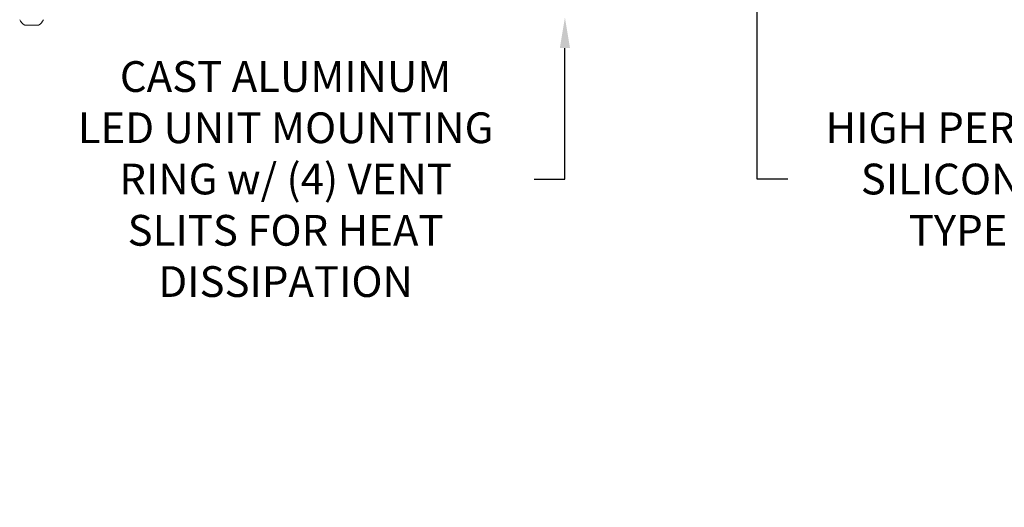
# Model space of a CAD drawing. Extents: x -34 to 79, y -61 to 41.
# Drawn here: x 44 to 62, y -61 to -53 of the extents above; entities that cross this region are included whole.
import ezdxf

# ---------------------------------------------------------------- set-up
doc = ezdxf.new("R2010")
doc.units = 0
doc.header["$LTSCALE"] = 0.25
doc.header["$MEASUREMENT"] = 0
doc.layers.get('0').update_dxf_attribs({"linetype": 'CONTINUOUS', "lineweight": 13})
doc.layers.get('DEFPOINTS').update_dxf_attribs({"linetype": 'CONTINUOUS'})
doc.layers.add('Text', color=7, linetype='CONTINUOUS', lineweight=15)
doc.styles.add('ROMAND', font='romand.shx', dxfattribs={"oblique": 15})
doc.dimstyles.new('ROMAND', dxfattribs={"dimscale": 4.5, "dimtxt": 0.1875, "dimasz": 0.1875, "dimexe": 0.0625, "dimexo": 0.0625, "dimgap": 0.0625, "dimtad": 0, "dimtih": 1, "dimtoh": 1, "dimdec": 3, "dimzin": 0, "dimdsep": 46, "dimlunit": 4, "dimtxsty": 'ROMAND', "dimcen": 0, "dimadec": 0, "dimazin": 0, "dimtfac": 1, "dimtdec": 3, "dimtofl": 0, "dimtmove": 0, "dimatfit": 3, "dimfxl": 0, "dimtolj": 1, "dimtzin": 0, "dimarcsym": 0})

# ---------------------------------------------------------------- blocks, each defined once
blk = doc.blocks.new('*D77')
at = {"layer": 'DEFPOINTS', "color": 0}
for p in [(54.282, -52.263), (54.282, -52.491)]:
    blk.add_point(p, dxfattribs=at)
at = {"layer": 'Text', "color": 0, "lineweight": -2}
for p, q in [((54.282, -55.448), (54.282, -53.053)), ((53.719, -55.448), (54.282, -55.448))]:
    blk.add_line(p, q, dxfattribs=at)
at = {"layer": 'Text', "color": 0}
blk.add_solid([(54.188, -53.053), (54.375, -53.053), (54.282, -52.491)], dxfattribs=at)
at = {"layer": 'Text', "color": 0, "insert": (49.175, -55.448), "char_height": 0.5625, "attachment_point": 5, "style": 'ROMAND'}
blk.add_mtext('\\A1;CAST ALUMINUM\\PLED UNIT MOUNTING\\PRING w/ (4) VENT\\PSLITS FOR HEAT\\PDISSIPATION', dxfattribs=at)
blk = doc.blocks.new('*D78')
at = {"layer": 'DEFPOINTS', "color": 0}
for p in [(57.798, -49.717), (57.798, -50.467)]:
    blk.add_point(p, dxfattribs=at)
at = {"layer": 'Text', "color": 0, "lineweight": -2}
for p, q in [((57.798, -55.448), (57.798, -51.03)), ((58.36, -55.448), (57.798, -55.448))]:
    blk.add_line(p, q, dxfattribs=at)
at = {"layer": 'Text', "color": 0}
blk.add_solid([(57.704, -51.03), (57.892, -51.03), (57.798, -50.467)], dxfattribs=at)
at = {"layer": 'Text', "color": 0, "insert": (62.815, -55.448), "char_height": 0.5625, "attachment_point": 5, "style": 'ROMAND'}
blk.add_mtext('\\A1;HIGH PERFORMANCE\\PSILICONE OPTICS\\PTYPE III OR V', dxfattribs=at)

msp = doc.modelspace()

# ---------------------------------------------------------------- linework, layer by layer
msp.add_line((44.6562, -52.6337), (44.4062, -52.6337))
for start, end in [(206.40672, 239.17677), (300.82323, 333.59328)]:
    msp.add_arc((44.5312, -52.4242), 0.244, start, end)

# ---------------------------------------------------------------- dimensions: what is measured, and where the dimension line sits
at = {"layer": 'Text'}
for p1, p2, text, picture, middle in [((54.2816, -52.2629), (54.2816, -52.4908), 'CAST ALUMINUM\\PLED UNIT MOUNTING\\PRING w/ (4) VENT\\PSLITS FOR HEAT\\PDISSIPATION', '*D77', (49.1751, -55.4478)), ((57.7978, -49.7174), (57.7978, -50.4674), 'HIGH PERFORMANCE\\PSILICONE OPTICS\\PTYPE III OR V', '*D78', (62.8151, -55.4478))]:
    dim = msp.add_diameter_dim_2p(p1=p1, p2=p2, text=text, dimstyle='ROMAND', override={"dimscale": 3}, dxfattribs=at)
    dim.commit()
    dim.dimension.update_dxf_attribs({"geometry": picture, "text_midpoint": middle, "dimtype": 163})

doc.saveas('drawing.dxf')
